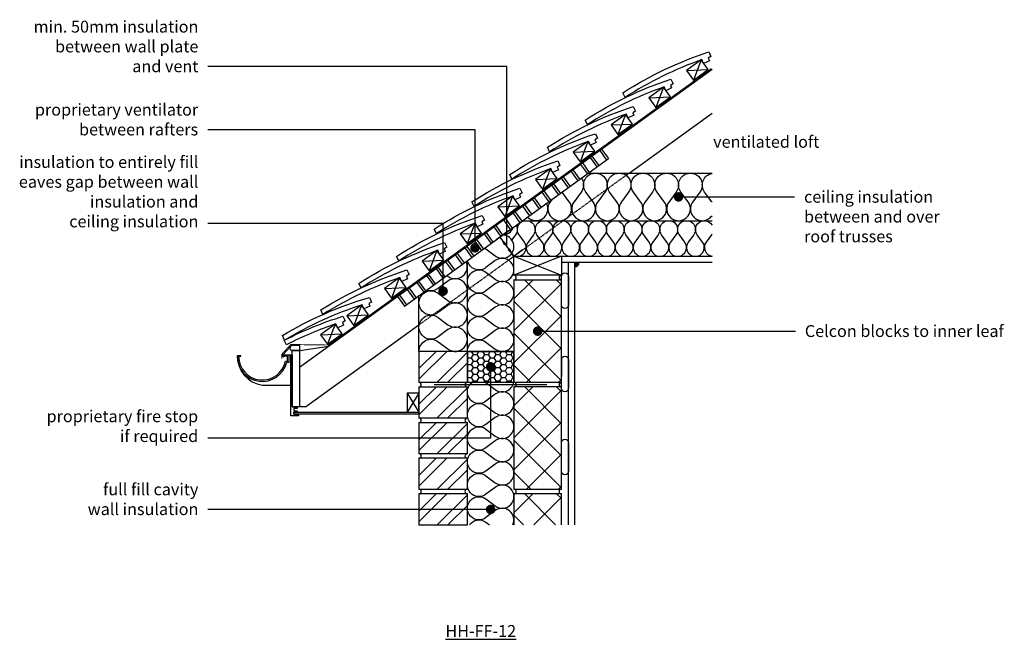
# Model space of a CAD drawing. Units: millimetres. Extents: x -845 to 26796, y -7256 to 3653.
# Drawn here: x 24723 to 26796, y -2215 to -911 of the extents above; entities that cross this region are included whole.
import ezdxf
from ezdxf import colors
from ezdxf.entities.mleader import LeaderData, LeaderLine
from ezdxf.math import Vec2, Vec3

# ---------------------------------------------------------------- set-up
doc = ezdxf.new("R2010")
doc.units = ezdxf.units.MM
doc.header["$LTSCALE"] = 0.2
doc.linetypes.add('HIDDEN', pattern=[9.525, 6.35, -3.175])
for name, color, linetype in [('Aircrete', 7, 'Continuous'), ('Brickwork', 252, 'Continuous'), ('Cavity Firestop', 252, 'Continuous'), ('Insulation', 252, 'Continuous'), ('Internal Finishes', 252, 'Continuous'), ('Mortar', 252, 'Continuous'), ('Roof', 252, 'Continuous'), ('TEXT', 7, 'Continuous'), ('Wall Plate', 252, 'Continuous'), ('Wall Ties', 252, 'Continuous')]:
    doc.layers.add(name, color=color, linetype=linetype)
doc.layers.add('References', color=7, linetype='Continuous', plot=False)
doc.styles.get("Standard").update_dxf_attribs({"font": 'arial.ttf', "height": 25})

# ---------------------------------------------------------------- blocks, each defined once
blk = doc.blocks.new('_Dot')
at = {"color": 0, "linetype": 'ByBlock', "lineweight": -2}
blk.add_line((-0.5, 0), (-1, 0), dxfattribs=at)
at = {"color": 0, "linetype": 'ByBlock', "const_width": 0.5}
blk.add_lwpolyline([(-0.25, 0, 1), (0.25, 0, 1)], format="xyb", close=True, dxfattribs=at)

msp = doc.modelspace()

# ---------------------------------------------------------------- hatches: boundary and pattern name
at = {"layer": 'Aircrete'}
h = msp.add_hatch(dxfattribs=at)
h.set_pattern_fill('ANSI37', color=256, scale=15, angle=90)
h.set_pattern_definition([(135, (25659.516, -3083.95), (-33.676, -33.676), []), (225, (25659.516, -3083.95), (33.676, -33.676), [])])
h.paths.add_polyline_path([(25863.1, -1601), (25863.1, -1459), (25763.1, -1459), (25763.1, -1674), (25863.1, -1674)])
h = msp.add_hatch(dxfattribs=at)
h.set_pattern_fill('ANSI37', color=256, scale=15, angle=90)
h.set_pattern_definition([(135, (25659.516, -3308.95), (-33.676, -33.676), []), (225, (25659.516, -3308.95), (33.676, -33.676), [])])
h.paths.add_polyline_path([(25863.1, -1826), (25863.1, -1684), (25763.1, -1684), (25763.1, -1899), (25863.1, -1899)])
h = msp.add_hatch(dxfattribs=at)
h.set_pattern_fill('ANSI37', color=256, scale=15, angle=90)
h.set_pattern_definition([(135, (25659.516, -3533.95), (-33.676, -33.676), []), (225, (25659.516, -3533.95), (33.676, -33.676), [])])
h.paths.add_polyline_path([(25763.1, -1974.1), (25863.1, -1974.1), (25863.1, -1909), (25763.1, -1909)])
at = {"layer": 'Brickwork'}
h = msp.add_hatch(dxfattribs=at)
h.set_pattern_fill('ANSI32', color=256, scale=5)
h.set_pattern_definition([(45, (25659.516, -2559.09), (-33.676, 33.676), []), (45, (25681.966, -2559.09), (-33.676, 33.676), [])])
h.paths.add_polyline_path([(25665.1, -1609.1), (25563.1, -1609.1), (25563.1, -1674, -0.034729), (25563.8, -1674.1), (25664.4, -1674.1, -0.034729), (25665.1, -1674)])
h = msp.add_hatch(dxfattribs=at)
h.set_pattern_fill('ANSI32', color=256, scale=5)
h.set_pattern_definition([(45, (25659.516, -2634.09), (-33.676, 33.676), []), (45, (25681.966, -2634.09), (-33.676, 33.676), [])])
h.paths.add_polyline_path([(25665.1, -1684.1), (25563.1, -1684.1), (25563.1, -1749, -0.034729), (25563.8, -1749.1), (25664.4, -1749.1, -0.034729), (25665.1, -1749)])
h = msp.add_hatch(dxfattribs=at)
h.set_pattern_fill('ANSI32', color=256, scale=5)
h.set_pattern_definition([(45, (25659.516, -2709.09), (-33.676, 33.676), []), (45, (25681.966, -2709.09), (-33.676, 33.676), [])])
h.paths.add_polyline_path([(25665.1, -1759.1), (25563.1, -1759.1), (25563.1, -1824, -0.034729), (25563.8, -1824.1), (25664.4, -1824.1, -0.034729), (25665.1, -1824)])
h = msp.add_hatch(dxfattribs=at)
h.set_pattern_fill('ANSI32', color=256, scale=5)
h.set_pattern_definition([(45, (25659.516, -2784.09), (-33.676, 33.676), []), (45, (25681.966, -2784.09), (-33.676, 33.676), [])])
h.paths.add_polyline_path([(25665.1, -1834.1), (25563.1, -1834.1), (25563.1, -1899, -0.034729), (25563.8, -1899.1), (25664.4, -1899.1, -0.034729), (25665.1, -1899)])
h = msp.add_hatch(dxfattribs=at)
h.set_pattern_fill('ANSI32', color=256, scale=5)
h.set_pattern_definition([(45, (25659.516, -2859.14), (-33.676, 33.676), []), (45, (25681.966, -2859.14), (-33.676, 33.676), [])])
h.paths.add_polyline_path([(25665.1, -1909.1), (25563.1, -1909.1), (25563.1, -1974.1, -0.034729), (25563.8, -1974.1), (25664.4, -1974.1, -0.034729), (25665.1, -1974.1)])
at = {"layer": 'Cavity Firestop'}
h = msp.add_hatch(dxfattribs=at)
h.set_pattern_fill('HONEY', color=256, scale=2.5)
h.set_pattern_definition([(0, (17164.8485, -275.315), (11.90625, 6.8740766), [7.9375, -15.875]), (120, (17164.8485, -275.315), (-11.90625, 6.8740767), [7.9375, -15.875]), (60, (17164.8485, -275.315), (3e-08, 13.748153), [-15.875, 7.9375])])
h.paths.add_polyline_path([(25763.1, -1674.1), (25763.1, -1609.1), (25665.1, -1609.1), (25665.1, -1674.1)])
at = {"layer": 'Internal Finishes'}
h = msp.add_hatch(color=256, dxfattribs=at)
h.dxf.hatch_style = 1
h.paths.add_polyline_path([(25890.6, -1421.5), (25890.6, -1431.5, 0.414214), (25900.6, -1421.5)])

# ---------------------------------------------------------------- linework, layer by layer
at = {"layer": 'Aircrete'}
for points in [[(25763.1, -1674), (25863.1, -1674), (25863.1, -1459), (25763.1, -1459)], [(25763.1, -1899), (25863.1, -1899), (25863.1, -1684), (25763.1, -1684)]]:
    msp.add_lwpolyline(points, close=True, dxfattribs=at)
for points in [[(25863.1, -1522), (25863.1, -1522)], [(25863.1, -1737), (25863.1, -1737)], [(25863.1, -1974.1), (25863.1, -1909), (25763.1, -1909), (25763.1, -1974.1)]]:
    msp.add_lwpolyline(points, dxfattribs=at)
at = {"layer": 'Brickwork'}
for points in [[(25563.1, -1674.1), (25665.1, -1674.1), (25665.1, -1609.1), (25563.1, -1609.1)], [(25563.1, -1749.1), (25665.1, -1749.1), (25665.1, -1684.1), (25563.1, -1684.1)], [(25563.1, -1824.1), (25665.1, -1824.1), (25665.1, -1759.1), (25563.1, -1759.1)], [(25563.1, -1899.1), (25665.1, -1899.1), (25665.1, -1834.1), (25563.1, -1834.1)], [(25563.1, -1974.1), (25665.1, -1974.1), (25665.1, -1909.1), (25563.1, -1909.1)]]:
    msp.add_lwpolyline(points, close=True, dxfattribs=at)
for points in [[(25563.1, -1684.1), (25563.1, -1684.1)], [(25563.1, -1834.1), (25563.1, -1834.1)], [(25563.1, -1909.1), (25563.1, -1909.1)]]:
    msp.add_lwpolyline(points, dxfattribs=at)
at = {"layer": 'Cavity Firestop'}
msp.add_lwpolyline([(25665.1, -1674.1), (25763.1, -1674.1), (25763.1, -1609.1), (25665.1, -1609.1)], close=True, dxfattribs=at)
at = {"layer": 'Insulation'}
for p, q in [((25923.4, -1200.8), (25938.1, -1221.1)), ((25927.5, -1197.9), (25942.1, -1218.2)), ((25943.7, -1186.2), (25958.3, -1206.5)), ((25947.8, -1183.3), (25962.4, -1203.5)), ((25903.2, -1215.5), (25917.8, -1235.7)), ((25907.2, -1212.5), (25921.8, -1232.8)), ((25866.7, -1241.8), (25881.3, -1262.1)), ((25882.9, -1230.1), (25897.5, -1250.4)), ((25886.9, -1227.2), (25901.6, -1247.4)), ((25842.3, -1259.4), (25857, -1279.6)), ((25846.4, -1256.4), (25861, -1276.7)), ((25862.6, -1244.7), (25877.3, -1265)), ((25822.1, -1274), (25836.7, -1294.3)), ((25826.1, -1271.1), (25840.8, -1291.3)), ((25781.5, -1303.3), (25796.2, -1323.5)), ((25785.6, -1300.3), (25800.2, -1320.6)), ((25801.8, -1288.6), (25816.4, -1308.9)), ((25805.9, -1285.7), (25820.5, -1306)), ((25761.3, -1317.9), (25775.9, -1338.2)), ((25765.3, -1315), (25780, -1335.2)), ((25720.7, -1347.1), (25735.4, -1367.4)), ((25724.8, -1344.2), (25739.4, -1364.5)), ((25741, -1332.5), (25755.6, -1352.8)), ((25745.1, -1329.6), (25759.7, -1349.9)), ((25700.5, -1361.8), (25715.1, -1382.1)), ((25704.5, -1358.9), (25719.1, -1379.1)), ((25664, -1388.1), (25678.6, -1408.4)), ((25680.2, -1376.4), (25694.8, -1396.7)), ((25684.2, -1373.5), (25698.9, -1393.8)), ((25639.6, -1405.7), (25654.3, -1425.9)), ((25643.7, -1402.8), (25658.3, -1423)), ((25659.9, -1391), (25674.5, -1411.3)), ((25619.4, -1420.3), (25634, -1440.6)), ((25623.4, -1417.4), (25638.1, -1437.7)), ((25665.1, -1609.1), (25665.1, -1418.1)), ((25578.8, -1449.6), (25593.5, -1469.8)), ((25582.9, -1446.7), (25597.5, -1466.9)), ((25599.1, -1434.9), (25613.7, -1455.2)), ((25603.2, -1432), (25617.8, -1452.3)), ((25558.6, -1464.2), (25573.2, -1484.5)), ((25562.6, -1461.3), (25577.3, -1481.6)), ((25522.1, -1490.5), (25536.7, -1510.8)), ((25538.3, -1478.8), (25552.9, -1499.1)), ((25542.3, -1475.9), (25557, -1496.2)), ((25563.1, -1609.1), (25563.1, -1491.8)), ((25518, -1493.5), (25532.7, -1513.7)), ((25665.1, -1609.1), (25763.1, -1609.1))]:
    msp.add_line(p, q, dxfattribs=at)
for points in [[(25905.3, -1244.8, -0.32333), (25904.7, -1274), (25889.7, -1294, 2), (25929.7, -1294), (25914.7, -1274, -2), (25954.7, -1274), (25939.7, -1294, 2), (25979.7, -1294), (25964.7, -1274)], [(25964.7, -1274, -2), (26004.7, -1274), (25989.7, -1294, 2), (26029.7, -1294), (26014.7, -1274, -2), (26054.7, -1274), (26039.7, -1294, 2), (26079.7, -1294), (26064.7, -1274, -2), (26104.7, -1274), (26089.7, -1294, 2), (26129.7, -1294), (26114.7, -1274, -2), (26154.7, -1274), (26139.7, -1294, 1.014318), (26180.2, -1323.5, 1.014318)], [(26164.7, -1274, -0.556078), (26180.2, -1234.5, -0.556078)], [(25842.9, -1289.8), (25839.7, -1294, 2), (25879.7, -1294), (25864.7, -1274, -0.000094), (25864.7, -1274, -0.000094)], [(26180.2, -1294.6, 0.007108), (26179.7, -1294), (26164.7, -1274)], [(25791.9, -1326.6, 0.857834), (25832, -1297.7, 0.857834)], [(25768, -1343.8, -0.293517), (25766.6, -1364), (25758.7, -1374.5)], [(25774.1, -1364, -2), (25804.1, -1364), (25792.8, -1379, 2), (25822.8, -1379), (25811.6, -1364, -2), (25841.6, -1364), (25830.3, -1379, 2), (25860.3, -1379), (25849.1, -1364, -2), (25879.1, -1364), (25867.8, -1379, 2), (25897.8, -1379), (25886.6, -1364, -2), (25916.6, -1364), (25905.3, -1379, 2), (25935.3, -1379), (25924.1, -1364)], [(25924.1, -1364, -2), (25954.1, -1364), (25942.8, -1379, 2), (25972.8, -1379), (25961.6, -1364, -2), (25991.6, -1364), (25980.3, -1379, 2), (26010.3, -1379), (25999.1, -1364, -2), (26029.1, -1364), (26017.8, -1379, 2), (26047.8, -1379), (26036.6, -1364, -2), (26066.6, -1364), (26055.3, -1379, 2), (26085.3, -1379), (26074.1, -1364)], [(26074.1, -1364, -2), (26104.1, -1364), (26092.8, -1379, 2), (26122.8, -1379), (26111.6, -1364, -2), (26141.6, -1364), (26130.3, -1379, 2), (26160.3, -1379), (26149.1, -1364, -1.053258), (26180.2, -1343.2, -1.053258)], [(25701.6, -1391.8, -0.032615), (25704.3, -1393.5), (25723.9, -1408.2, 1.34962), (25739.9, -1364.1, 1.34962)], [(25740, -1364.1, 0.292136), (25761.4, -1348.6, 0.292136)], [(25757.6, -1404.1, 0.912676), (25785.3, -1379), (25774.1, -1364)], [(26180.2, -1362.4, -0.025938), (26179.1, -1364), (26167.8, -1379, 0.56979), (26180.2, -1408.9)], [(25622, -1449.3), (25624.3, -1451, 0.780032), (25662.7, -1419.8)], [(25665.1, -1609.1, -0.618034), (25704.3, -1589.5), (25723.9, -1604.2, 2), (25723.9, -1565), (25704.3, -1579.7, -2), (25704.3, -1540.5), (25723.9, -1555.2, 2), (25723.9, -1516), (25704.3, -1530.7, -2), (25704.3, -1491.5), (25723.9, -1506.2, 2), (25723.9, -1467), (25704.3, -1481.7, -2), (25704.3, -1442.5), (25723.9, -1457.2, 2), (25723.9, -1418), (25704.3, -1432.7)], [(25704.3, -1432.7, -0.553301), (25665.6, -1417.8, -0.553301)], [(25563.1, -1609.1, -0.618034), (25603.9, -1588.7), (25624.3, -1604, 2), (25624.3, -1563.2), (25603.9, -1578.5, -2), (25603.9, -1537.7), (25624.3, -1553, 2), (25624.3, -1512.2), (25603.9, -1527.5, -2), (25603.9, -1486.7), (25624.3, -1502, 2), (25624.3, -1461.2), (25603.9, -1476.5, -0.257624), (25579.5, -1479.9, -0.257624)], [(25563.1, -1634.7, -0.002997), (25563.1, -1634.4, -0.002997)], [(25704.3, -1762.9, -2), (25704.3, -1723.7), (25723.9, -1738.4, 2), (25723.9, -1699.2), (25704.3, -1713.9, -1.021293), (25675.8, -1674.1, -1.021293)], [(25703.5, -1674.1, -0.010534), (25704.3, -1674.7), (25723.9, -1689.4, 0.558685), (25762.7, -1674.1)], [(25704.3, -1958.9, -2), (25704.3, -1919.7), (25723.9, -1934.4, 2), (25723.9, -1895.2), (25704.3, -1909.9, -2), (25704.3, -1870.7), (25723.9, -1885.4, 2), (25723.9, -1846.2), (25704.3, -1860.9, -2), (25704.3, -1821.7), (25723.9, -1836.4, 2), (25723.9, -1797.2), (25704.3, -1811.9, -2), (25704.3, -1772.7), (25723.9, -1787.4, 2), (25723.9, -1748.2), (25704.3, -1762.9)], [(25760.8, -1974.1, 0.780206), (25723.9, -1944.2), (25704.3, -1958.9)], [(25669.6, -1974.1, -0.422298), (25704.3, -1968.7), (25711.6, -1974.1)]]:
    msp.add_lwpolyline(points, format="xyb", dxfattribs=at)
at = {"layer": 'Internal Finishes'}
for p, q in [((25920.1, -1234), (26180.2, -1234)), ((25781.6, -1334), (26180.2, -1334)), ((25863.1, -1409), (26180.2, -1409)), ((25863.1, -1421.5), (26180.2, -1421.5)), ((25878.1, -1974.1), (25878.1, -1421.5)), ((25890.6, -1421.5), (25890.6, -1974.1))]:
    msp.add_line(p, q, dxfattribs=at)
for points in [[(25863.1, -1511.5), (25863.1, -1451.5, -1), (25878.1, -1451.5), (25878.1, -1511.5, -1), (25863.1, -1511.5)], [(25863.1, -1686.5), (25863.1, -1626.5, -1), (25878.1, -1626.5), (25878.1, -1686.5, -1), (25863.1, -1686.5)], [(25863.1, -1861.5), (25863.1, -1801.5, -1), (25878.1, -1801.5), (25878.1, -1861.5, -1), (25863.1, -1861.5)]]:
    msp.add_lwpolyline(points, format="xyb", dxfattribs=at)
msp.add_lwpolyline([(25863.1, -1624.1), (25863.1, -1662.1)], dxfattribs=at)
msp.add_arc((25890.6, -1421.5), 10, 270, 0, dxfattribs=at)
at = {"layer": 'Mortar'}
for centre, start, end in [((25763.1, -1454), 270, 90), ((25863.1, -1454), 90, 270), ((25563.1, -1679.1), 270, 90), ((25665.1, -1679.1), 90, 270), ((25763.1, -1679), 270, 90), ((25863.1, -1679), 90, 270), ((25563.1, -1754.1), 270, 90), ((25665.1, -1754.1), 90, 270), ((25563.1, -1829.1), 270, 90), ((25665.1, -1829.1), 90, 270), ((25563.1, -1904.1), 270, 90), ((25665.1, -1904.1), 90, 270), ((25763.1, -1904), 270, 90), ((25863.1, -1904), 90, 270)]:
    msp.add_arc(centre, 5, start, end, dxfattribs=at)
at = {"layer": 'Roof'}
for p, q in [((25311.5, -1642.5), (26180.2, -1015.5)), ((26157.3, -995.6), (26141.1, -1038.1)), ((26126.5, -1017.8), (26172, -1015.9)), ((26077.9, -1053), (26061.7, -1095.5)), ((26047, -1075.2), (26092.5, -1073.2)), ((25998.4, -1110.3), (25982.2, -1152.8)), ((26005.5, -1234), (26180.2, -1108)), ((25967.6, -1132.6), (26013, -1130.6)), ((25918.9, -1167.7), (25902.8, -1210.2)), ((25888.1, -1189.9), (25933.6, -1188)), ((25532.7, -1513.7), (25962.4, -1203.5)), ((25839.5, -1225), (25823.3, -1267.6)), ((25808.7, -1247.3), (25854.1, -1245.3)), ((25760, -1282.4), (25743.8, -1324.9)), ((25729.2, -1304.6), (25774.7, -1302.7)), ((25680.6, -1339.8), (25664.4, -1382.3)), ((25649.7, -1362), (25695.2, -1360)), ((25601.1, -1397.1), (25584.9, -1439.6)), ((25570.3, -1419.4), (25615.7, -1417.4)), ((25521.6, -1454.5), (25505.5, -1497)), ((25490.8, -1476.7), (25536.3, -1474.8)), ((25442.2, -1511.8), (25426, -1554.4)), ((25411.4, -1534.1), (25456.8, -1532.1)), ((25324.1, -1726), (25563.1, -1553.4)), ((25386.8, -1551.6), (25370.6, -1594.2)), ((25356, -1573.9), (25401.5, -1571.9)), ((25276.5, -1616.4), (25293.4, -1598.1)), ((25289.5, -1616.4), (25293.5, -1616.4)), ((25311.5, -1597), (25296.5, -1597)), ((25311.5, -1607), (25296.5, -1607)), ((25311.5, -1597), (25311.5, -1607)), ((25311.5, -1607), (25373.4, -1597.9)), ((25188.5, -1618.4), (25180.5, -1618.4)), ((25183.5, -1619.4), (25188.5, -1619.4)), ((25188.5, -1619.4), (25188.5, -1618.4)), ((25233.5, -1680.4), (25293.5, -1680.4)), ((25563.1, -1697), (25538.1, -1737)), ((25538.1, -1697), (25563.1, -1737)), ((25324.1, -1726), (25296.5, -1726))]:
    msp.add_line(p, q, dxfattribs=at)
at = {"layer": 'Roof', "linetype": 'HIDDEN'}
msp.add_line((25563.1, -1553.4), (26005.5, -1234), dxfattribs=at)
at = {"layer": 'Roof'}
for points in [[(25992.6, -1064.9, -0.063781), (26173.2, -978.9), (26177.8, -988.5), (26172.1, -992.1), (26174.6, -997.4), (26162.6, -1003.1), (26158.7, -995, 0.057363), (25997.2, -1074.5)], [(25913.2, -1122.3, -0.063781), (26093.7, -1036.2), (26098.3, -1045.9), (26092.6, -1049.4), (26095.2, -1054.7), (26083.1, -1060.5), (26079.3, -1052.4, 0.057363), (25917.8, -1131.9)], [(25833.7, -1179.6, -0.063781), (26014.3, -1093.6), (26018.9, -1103.2), (26013.2, -1106.8), (26015.7, -1112.1), (26003.7, -1117.8), (25999.8, -1109.7, 0.057363), (25838.3, -1189.2)], [(25754.3, -1237, -0.063781), (25934.8, -1151), (25939.4, -1160.6), (25933.7, -1164.1), (25936.2, -1169.4), (25924.2, -1175.2), (25920.3, -1167.1, 0.057363), (25758.8, -1246.6)], [(25674.8, -1294.4, -0.063781), (25855.3, -1208.3), (25859.9, -1218), (25854.2, -1221.5), (25856.8, -1226.8), (25844.7, -1232.5), (25840.9, -1224.4, 0.057363), (25679.4, -1304)], [(25595.3, -1351.7, -0.063781), (25775.9, -1265.7), (25780.5, -1275.3), (25774.8, -1278.9), (25777.3, -1284.2), (25765.3, -1289.9), (25761.4, -1281.8, 0.057363), (25599.9, -1361.3)], [(25515.9, -1409.1, -0.063781), (25696.4, -1323), (25701, -1332.7), (25695.3, -1336.2), (25697.9, -1341.5), (25685.8, -1347.3), (25682, -1339.2, 0.057363), (25520.5, -1418.7)], [(25436.6, -1466, -0.063781), (25617.3, -1380.2), (25621.9, -1389.9), (25616.2, -1393.4), (25618.7, -1398.7), (25606.6, -1404.4), (25602.8, -1396.3, 0.057363), (25441.2, -1475.6)], [(25356.5, -1521.8, -0.063781), (25538, -1437.7), (25542.5, -1447.4), (25536.7, -1450.9), (25539.2, -1456.2), (25527.1, -1461.8), (25523.3, -1453.7, 0.057363), (25361, -1531.4)], [(25275.7, -1575.7, -0.063781), (25458.9, -1495.4), (25463.2, -1505.2), (25457.4, -1508.5), (25459.8, -1513.9), (25447.5, -1519.3), (25443.9, -1511.1, 0.057363), (25280, -1585.5)], [(25279.7, -1585.6, -0.042463), (25403.2, -1535.1), (25407.7, -1544.8), (25401.9, -1548.3), (25404.4, -1553.7), (25392.3, -1559.2), (25388.5, -1551.1, 0.036059), (25284.1, -1595.2)]]:
    msp.add_lwpolyline(points, format="xyb", close=True, dxfattribs=at)
at = {"layer": 'Roof', "linetype": 'HIDDEN', "const_width": 2}
msp.add_lwpolyline([(25274.7, -1624.6), (25274.7, -1614.8), (25293.3, -1594.6), (25372.5, -1595.7), (26178.8, -1013.7)], dxfattribs=at)
at = {"layer": 'Roof'}
for points in [[(26141.1, -1038.1), (26172, -1015.9), (26157.3, -995.6), (26126.5, -1017.8)], [(26061.7, -1095.5), (26092.5, -1073.2), (26077.9, -1053), (26047, -1075.2)], [(25982.2, -1152.8), (26013, -1130.6), (25998.4, -1110.3), (25967.6, -1132.6)], [(25902.8, -1210.2), (25933.6, -1188), (25918.9, -1167.7), (25888.1, -1189.9)], [(25823.3, -1267.6), (25854.1, -1245.3), (25839.5, -1225), (25808.7, -1247.3)], [(25743.8, -1324.9), (25774.7, -1302.7), (25760, -1282.4), (25729.2, -1304.6)], [(25664.4, -1382.3), (25695.2, -1360), (25680.6, -1339.8), (25649.7, -1362)], [(25584.9, -1439.6), (25615.7, -1417.4), (25601.1, -1397.1), (25570.3, -1419.4)], [(25505.5, -1497), (25536.3, -1474.8), (25521.6, -1454.5), (25490.8, -1476.7)], [(25426, -1554.4), (25456.8, -1532.1), (25442.2, -1511.8), (25411.4, -1534.1)], [(25370.6, -1594.2), (25401.5, -1571.9), (25386.8, -1551.6), (25356, -1573.9)], [(25293.5, -1616.4), (25296.5, -1616.4), (25296.5, -1726), (25306.5, -1726), (25306.5, -1729), (25299.5, -1729), (25299.5, -1734), (25306.5, -1734), (25306.5, -1737), (25299.5, -1737), (25299.5, -1742), (25307.5, -1742), (25307.5, -1741), (25309.5, -1741), (25309.5, -1745), (25293.5, -1745)], [(25296.5, -1607), (25311.5, -1607), (25311.5, -1726), (25296.5, -1726)], [(25538.1, -1737), (25563.1, -1737), (25563.1, -1697), (25538.1, -1697)], [(25563.1, -1741), (25299.5, -1741), (25299.5, -1737), (25563.1, -1737)]]:
    msp.add_lwpolyline(points, close=True, dxfattribs=at)
msp.add_lwpolyline([(25282.5, -1629.4), (25286.5, -1629.4), (25286.5, -1619.4), (25278.5, -1619.4), (25278.5, -1620.4), (25276.5, -1620.4), (25276.5, -1616.4), (25289.5, -1616.4), (25289.5, -1632.4), (25284.9, -1632.4)], dxfattribs=at)
msp.add_lwpolyline([(25180.5, -1618.4, 0.369168), (25233.5, -1680.4, -7.426601)], format="xyb", dxfattribs=at)
for centre, radius, start, end in [((25296.5, -1602), 5, 90, 270), ((25233.5, -1619.4), 53, 178.9189, 345.8014), ((25233.5, -1619.4), 50, 180, 348.463)]:
    msp.add_arc(centre, radius, start, end, dxfattribs=at)
at = {"layer": 'TEXT'}
for p, q in [((25751.8, -1355.3), (25725.5, -1374.6)), ((25733.7, -1368.9), (25763.1, -1409)), ((25781.4, -1395.7), (25755.1, -1415))]:
    msp.add_line(p, q, dxfattribs=at)
at = {"layer": 'TEXT', "linetype": 'ByBlock', "lineweight": -2}
msp.add_lwpolyline([(25748.4, -1389), (25748.4, -1009.3), (25118.8, -1009.3)], dxfattribs=at)
at = {"layer": 'TEXT'}
for points in [[(25747.3, -1382.2), (25742.3, -1385.9), (25733.7, -1368.9)], [(25754.5, -1392), (25749.5, -1395.7), (25763.1, -1409)]]:
    msp.add_solid(points, dxfattribs=at)
at = {"layer": 'Wall Plate'}
for p, q in [((25763.1, -1409), (25863.1, -1449)), ((25863.1, -1409), (25763.1, -1449))]:
    msp.add_line(p, q, dxfattribs=at)
msp.add_lwpolyline([(25763.1, -1409), (25863.1, -1409), (25863.1, -1449), (25763.1, -1449)], close=True, dxfattribs=at)
at = {"layer": 'Wall Ties', "const_width": 3}
msp.add_lwpolyline([(25833.1, -1679.2), (25595.1, -1679.2)], dxfattribs=at)

# ---------------------------------------------------------------- texts
at = {"layer": 'References', "insert": (25693.4, -2197.5), "char_height": 25, "attachment_point": 5}
msp.add_mtext_dynamic_manual_height_columns('{\\LHH-FF-12}', width=196.253, gutter_width=125, heights=[0], dxfattribs=at)
at = {"layer": 'TEXT', "char_height": 25}
for s, insert, attachment_point in [('min. 50mm insulation\\Pbetween wall plate\\Pand vent', (25098.8, -913.2), 3), ('ventilated loft', (26182.7, -1155.5), 1)]:
    msp.add_mtext(s, dxfattribs=dict(at, insert=insert, attachment_point=attachment_point))

# ---------------------------------------------------------------- leaders
at = {"layer": 'TEXT'}
ml = msp.add_multileader_mtext('Standard', dxfattribs=at)
ml.set_content('proprietary ventilator\\Pbetween rafters', color=256)
ml.set_leader_properties()
ml.set_arrow_properties(name='DOT')
ml.build(insert=Vec2(0, 0))
ml.multileader.update_dxf_attribs({"has_dogleg": 0, "text_right_attachment_type": 3, "dogleg_length": 0.36, "arrow_head_size": 20})
ctx = ml.context
ctx.base_point, ctx.char_height, ctx.arrow_head_size, ctx.landing_gap_size, ctx.plane_origin = Vec3(24761.9, -1100.6), 25, 20, 20, Vec3(25681.3, -1391.1)
ctx.right_attachment, ctx.text_align_type = 3, 2
notes = []
notes.append((ctx, [(0, (1, 1, 0), (25118.8, -1142.7), (-1, 0), 0.36, [(0, [(25681.3, -1391.1), (25681.3, -1142.7)], 0, [])])]))
ctx.mtext.insert, ctx.mtext.alignment, ctx.mtext.flow_direction = Vec3(25098.4, -1087.9), 3, 5
ml = msp.add_multileader_mtext('Standard', dxfattribs=at)
ml.set_content('insulation to entirely fill\\Peaves gap between wall\\Pinsulation and\\Pceiling insulation', color=256)
ml.set_leader_properties()
ml.set_arrow_properties(name='DOT')
ml.build(insert=Vec2(0, 0))
ml.multileader.update_dxf_attribs({"has_dogleg": 0, "text_right_attachment_type": 3, "dogleg_length": 0.36, "arrow_head_size": 20})
ctx = ml.context
ctx.base_point, ctx.char_height, ctx.arrow_head_size, ctx.landing_gap_size, ctx.plane_origin = Vec3(24709.7, -1214.2), 25, 20, 20, Vec3(25614.1, -1482.3)
ctx.right_attachment, ctx.text_align_type = 3, 2
notes.append((ctx, [(0, (1, 1, 0), (25119.1, -1339.6), (-1, 0), 0.36, [(0, [(25614.1, -1482.3), (25614.1, -1339.6)], 0, [])])]))
ctx.mtext.insert, ctx.mtext.alignment, ctx.mtext.flow_direction = Vec3(25098.8, -1198), 3, 5
ml = msp.add_multileader_mtext('Standard', dxfattribs=at)
ml.set_content('ceiling insulation\\Pbetween and over\\Proof trusses', color=256)
ml.set_leader_properties()
ml.set_arrow_properties(name='DOT')
ml.build(insert=Vec2(0, 0))
ml.multileader.update_dxf_attribs({"has_dogleg": 0, "text_right_attachment_type": 3, "dogleg_length": 0.36, "arrow_head_size": 20})
ctx = ml.context
ctx.base_point, ctx.char_height, ctx.arrow_head_size, ctx.landing_gap_size, ctx.plane_origin = Vec3(26354, -1283.9), 25, 20, 20, Vec3(26109.7, -1283.9)
ctx.right_attachment = 3
notes.append((ctx, [(0, (1, 1, 0), (26353.6, -1283.9), (1, 0), 0.36, [(0, [(26109.7, -1283.9)], 0, [])])]))
ctx.mtext.insert, ctx.mtext.flow_direction = Vec3(26374, -1271.2), 5
ml = msp.add_multileader_mtext('Standard', dxfattribs=at)
ml.set_content('Celcon blocks to inner leaf', color=256)
ml.set_leader_properties()
ml.set_arrow_properties(name='DOT')
ml.build(insert=Vec2(0, 0))
ml.multileader.update_dxf_attribs({"has_dogleg": 0, "text_right_attachment_type": 3, "dogleg_length": 0.36, "arrow_head_size": 20})
ctx = ml.context
ctx.base_point, ctx.char_height, ctx.arrow_head_size, ctx.landing_gap_size, ctx.plane_origin = Vec3(26355.7, -1566.5), 25, 20, 20, Vec3(25813.1, -1566.5)
ctx.right_attachment = 3
notes.append((ctx, [(0, (1, 1, 0), (26355.3, -1566.5), (1, 0), 0.36, [(0, [(25813.1, -1566.5)], 0, [])])]))
ctx.mtext.insert, ctx.mtext.flow_direction = Vec3(26375.7, -1553.8), 5
ml = msp.add_multileader_mtext('Standard', dxfattribs=at)
ml.set_content('proprietary fire stop\\Pif required', color=256)
ml.set_leader_properties()
ml.set_arrow_properties(name='DOT')
ml.build(insert=Vec2(0, 0))
ml.multileader.update_dxf_attribs({"has_dogleg": 0, "text_right_attachment_type": 3, "dogleg_length": 0.36, "arrow_head_size": 20})
ctx = ml.context
ctx.base_point, ctx.char_height, ctx.arrow_head_size, ctx.landing_gap_size, ctx.plane_origin = Vec3(24781.2, -1749.1), 25, 20, 20, Vec3(25714.1, -1641.6)
ctx.right_attachment, ctx.text_align_type = 3, 2
notes.append((ctx, [(0, (1, 1, 0), (25118.8, -1791.6), (-1, 0), 0.36, [(0, [(25714.1, -1641.6), (25714.1, -1791.6)], 0, [])])]))
ctx.mtext.insert, ctx.mtext.alignment, ctx.mtext.flow_direction = Vec3(25098.4, -1733.1), 3, 5
ml = msp.add_multileader_mtext('Standard', dxfattribs=at)
ml.set_content('full fill cavity\\Pwall insulation', color=256)
ml.set_leader_properties()
ml.set_arrow_properties(name='DOT')
ml.build(insert=Vec2(0, 0))
ml.multileader.update_dxf_attribs({"has_dogleg": 0, "text_right_attachment_type": 3, "dogleg_length": 0.36, "arrow_head_size": 20})
ctx = ml.context
ctx.base_point, ctx.char_height, ctx.arrow_head_size, ctx.landing_gap_size, ctx.plane_origin = Vec3(24863.8, -1899.6), 25, 20, 20, Vec3(25714.1, -1941.7)
ctx.right_attachment, ctx.text_align_type = 3, 2
notes.append((ctx, [(0, (1, 1, 0), (25119.1, -1941.7), (-1, 0), 0.36, [(0, [(25714.1, -1941.7)], 0, [])])]))
ctx.mtext.insert, ctx.mtext.alignment, ctx.mtext.flow_direction = Vec3(25098.8, -1886.9), 3, 5
for ctx, leaders in notes:
    for number, flags, end, landing, length, lines in leaders:
        leader = LeaderData()
        leader.index, (leader.has_last_leader_line, leader.has_dogleg_vector, leader.attachment_direction) = number, flags
        leader.last_leader_point, leader.dogleg_vector, leader.dogleg_length = Vec3(end), Vec3(landing), length
        for number, points, colour, breaks in lines:
            line = LeaderLine()
            line.index, line.vertices, line.color, line.breaks = number, Vec3.list(points), colors.encode_raw_color(colour), breaks
            leader.lines.append(line)
        ctx.leaders.append(leader)

doc.saveas('drawing.dxf')
